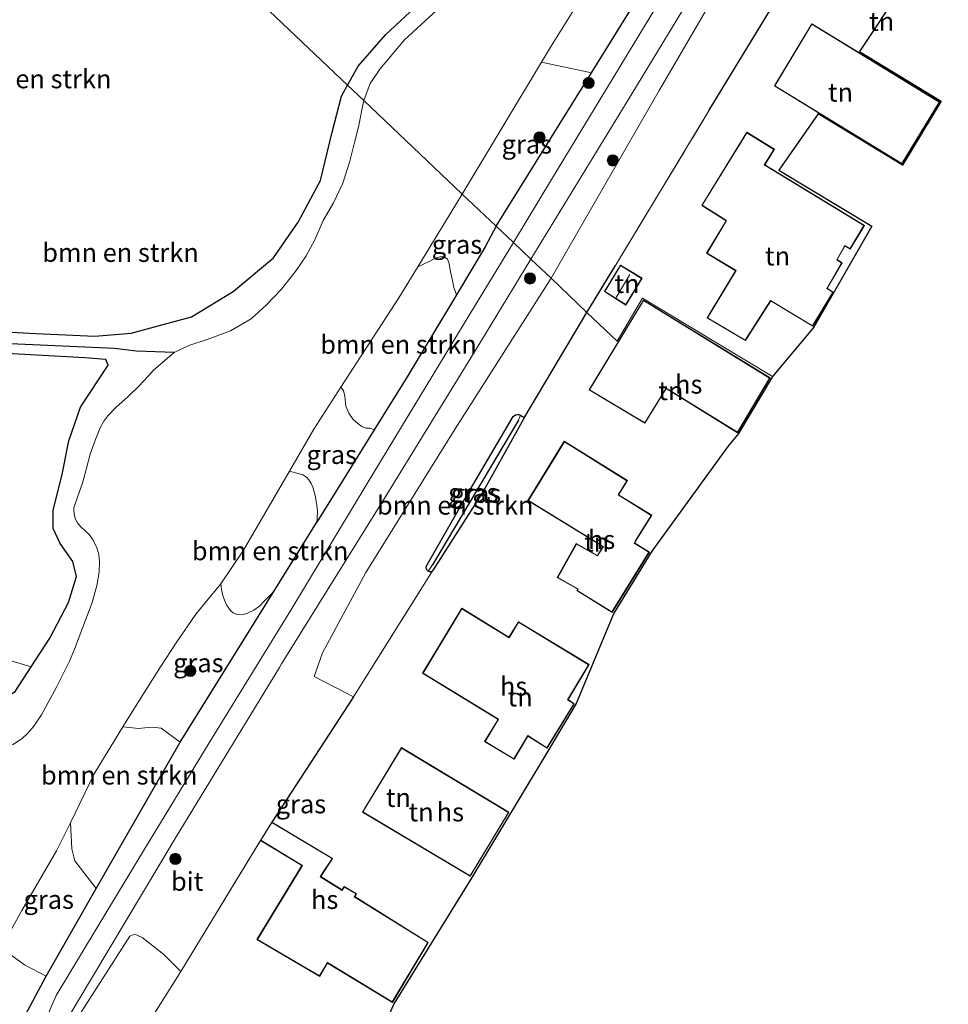
# Model space of a CAD drawing. Units: metres. Extents: x 140000 to 150003, y 406248 to 412500.
# Drawn here: x 145641 to 145765, y 412167 to 412299 of the extents above; entities that cross this region are included whole.
import ezdxf
from ezdxf.enums import TextEntityAlignment as Align

# ---------------------------------------------------------------- set-up
doc = ezdxf.new("R2010")
doc.units = ezdxf.units.M
doc.linetypes.add('IE-TERREINAFSCHEIDING', pattern=[10, 8, -2])
doc.layers.get('0').update_dxf_attribs({"lineweight": 25})
for name, color, linetype, lineweight in [('B-ME-GR-BOMENSTRUIKEN-GV-B6', 93, 'Continuous', 18), ('B-ME-GR-BOOM-S-B1', 93, 'Continuous', 18), ('B-ME-IE-GRASLAND-GV-B6', 93, 'Continuous', 18), ('B-ME-IE-GRONDWERKLIJN-GROND_INGERICHT-GV-B6', 253, 'Continuous', 18), ('B-ME-IE-HULPGEOMETRIE-L-B1', 53, 'Continuous', 18), ('B-ME-IE-TERREINAFSCHEIDING-RASTERHEKWERK-L-B1', 8, 'IE-TERREINAFSCHEIDING', 18), ('B-ME-KG-KADASTRAAL-DAKRAND-L-B1', 13, 'Continuous', 18), ('B-ME-KG-KADASTRAAL-NOKLIJN-L-B1', 13, 'Continuous', 18), ('B-ME-OG-BEBOUWING-GV-B6', 173, 'Continuous', 18), ('B-ME-OG-WATER-GV-B6', 153, 'Continuous', 18), ('B-ME-VH-VERH_SOORT-BITUMEN-GV-B6', 8, 'IE-TERREINAFSCHEIDING-NATUURLIJK-HOUTWAL', 18)]:
    doc.layers.add(name, color=color, linetype=linetype, lineweight=lineweight)
for name, color, linetype in [('B-ME-GW-INSTEEKWATERGANG-L-B1', 10, 'Continuous'), ('B-ME-GW-WATERGANG-GREPPEL-L-B1', 10, 'Continuous'), ('B-ME-IE-TERREINAFSCHEIDING-HAAG-L-B1', 10, 'Continuous'), ('B-ME-IE-TERREINAFSCHEIDING-HAAGRASTER-L-B1', 10, 'Continuous'), ('B-ME-KG-KADASTRAAL-OPNAMEDTMGRENS-L-B1', 10, 'Continuous')]:
    doc.layers.add(name, color=color, linetype=linetype)
doc.styles.add('NLCS-ISO', font='NLCS-ISO.TTF')
doc.linetypes.add('IE-TERREINAFSCHEIDING-NATUURLIJK-HOUTWAL', pattern='A,7,-1.5,[67,NLCS.SHX,S=0.75,R=45,X=0,Y=0],-1.5,7,-1.5,[70,NLCS.SHX,S=0.75,R=0,X=0,Y=0],-1.5', length=20)

# ---------------------------------------------------------------- blocks, each defined once
blk = doc.blocks.new('boom')
h = blk.add_hatch(color=256)
edge = h.paths.add_edge_path()
edge.add_arc((0, 0), 0.75, 0, 360)
blk.add_circle((0, 0), 0.75)

msp = doc.modelspace()

# ---------------------------------------------------------------- linework, layer by layer
at = {"layer": 'B-ME-GR-BOMENSTRUIKEN-GV-B6'}
for points in [[(145636.54, 412335.883, 1.401), (145642.293, 412330.422, 2.19), (145642.964, 412328.588, 2.19), (145644.716, 412324.528, 2.52), (145646.047, 412319.048, 2.467), (145645.127, 412313.12, 2.28), (145650.179, 412304.693, 2.233), (145657.061, 412302.027, 2.207), (145660.51, 412304.886, 2), (145663.568, 412310.223, 2.518), (145684.61, 412290.244, 2.272), (145683.8, 412288.762, 2.273), (145682.552, 412283.918, 2.29), (145680.972, 412277.432, 2.287), (145677.959, 412271.871, 2.303), (145674.64, 412267.058, 2.313), (145669.226, 412262.534, 2.383), (145663.647, 412259.15, 2.387), (145655.558, 412256.97, 2.4), (145650.661, 412256.544, 2.527), (145642.721, 412256.932, 2.55), (145638.59, 412257.152, 2.48)], [(145684.61, 412290.244, 2.272), (145663.568, 412310.223, 2.518), (145664.474, 412311.804, 2.671), (145665.424, 412313.235, 3.313), (145669.131, 412311.917, 2.972), (145672.038, 412311.099, 2.856), (145676.238, 412310.657, 2.764), (145680.382, 412310.839, 2.66), (145685.146, 412311.565, 2.644), (145689.543, 412312.816, 2.532), (145694.17, 412315.224, 2.508), (145698.001, 412318.198, 2.5), (145710.479, 412332.869, 2.472), (145712.143, 412331.564, 2.4), (145714.249, 412329.628, 2.38), (145715.351, 412328.271, 2.093), (145713.557, 412325.628, 2.105), (145706.454, 412315.167, 2.153), (145699.407, 412306.073, 2.153), (145689.735, 412297.023, 2.153), (145686.011, 412292.807, 2.27), (145684.61, 412290.244, 2.272)], [(145686.79, 412288.175, 1.357), (145684.61, 412290.244, 2.272), (145686.011, 412292.807, 2.27), (145689.735, 412297.023, 2.153), (145699.407, 412306.073, 2.153), (145706.454, 412315.167, 2.153), (145713.557, 412325.628, 2.105), (145715.351, 412328.271, 2.093), (145716.723, 412325.796, 1.357), (145701.523, 412304.878, 1.357), (145692.236, 412296.344, 1.357), (145688.925, 412292.4, 1.357), (145687.612, 412290.467, 1.357), (145686.79, 412288.175, 1.357)], [(145748.454, 412312.103, 3.3), (145733.165, 412286.872, 3.324), (145720.569, 412266.022, 3.368), (145716.726, 412259.753, 3.271), (145711.917, 412264.318, 3.132), (145726.43, 412289.529, 3.136), (145744.129, 412319.8, 3.188), (145748.486, 412326.908, 3.212), (145750.221, 412327.834, 3.216), (145751.109, 412328.05, 3.212), (145752.13, 412328.113, 3.22), (145753.16, 412327.868, 3.228), (145754.103, 412327.254, 3.232), (145754.786, 412326.547, 3.236), (145755.094, 412325.746, 3.236), (145755.18, 412324.637, 3.24), (145755.044, 412323.688, 3.292), (145748.454, 412312.103, 3.3)], [(145736.025, 412322.094, 2.898), (145731.303, 412314.464, 2.894), (145717.332, 412291.916, 2.723), (145710.653, 412293.325, 1.357), (145711.86, 412295.332, 1.357), (145728.615, 412322.229, 1.357), (145730.357, 412322.386, 1.841), (145731.508, 412322.554, 2.013), (145732.668, 412322.53, 2.137), (145733.463, 412322.542, 2.273), (145734.101, 412322.471, 2.461), (145736.025, 412322.094, 2.898)], [(145638.59, 412257.152, 2.48), (145642.721, 412256.932, 2.55), (145650.661, 412256.544, 2.527), (145655.558, 412256.97, 2.4), (145663.647, 412259.15, 2.387), (145669.226, 412262.534, 2.383), (145674.64, 412267.058, 2.313), (145677.959, 412271.871, 2.303), (145680.972, 412277.432, 2.287), (145682.552, 412283.918, 2.29), (145683.8, 412288.762, 2.273), (145684.61, 412290.244, 2.272), (145686.79, 412288.175, 1.357), (145686.59, 412287.392, 1.357), (145686.111, 412284.843, 1.357), (145685.561, 412282.732, 1.357), (145684.902, 412280.048, 1.357), (145683.977, 412277.105, 1.357), (145682.712, 412274.472, 1.357), (145681.333, 412272.096, 1.357), (145680.221, 412269.487, 1.357), (145679.022, 412267.325, 1.357), (145677.707, 412265.351, 1.357), (145675.749, 412262.88, 1.357), (145673.707, 412260.744, 1.357), (145671.646, 412258.88, 1.357), (145668.869, 412257.278, 1.357), (145665.755, 412256.119, 1.357), (145663.267, 412255.294, 1.357), (145661.324, 412254.364, 1.357), (145656.242, 412254.564, 1.87), (145653.289, 412254.886, 2.007), (145637.299, 412255.637, 2.13)], [(145688.177, 412243.971, 2.736), (145687.639, 412244.213, 2.737), (145687.033, 412244.213, 2.653), (145686.516, 412244.429, 2.577), (145685.959, 412244.841, 2.473), (145685.361, 412245.38, 2.341), (145684.75, 412246.227, 2.197), (145684.359, 412247.155, 1.985), (145684.213, 412248.495, 1.765), (145684.072, 412249.286, 1.565), (145683.713, 412249.732, 1.357), (145691.477, 412261.704, 1.357), (145694.019, 412265.853, 1.357), (145695.559, 412266.591, 1.516), (145696.298, 412266.989, 1.548), (145696.983, 412267.204, 1.592), (145697.58, 412267.191, 1.708), (145698.02, 412266.892, 1.828), (145698.252, 412266.306, 1.992), (145698.424, 412265.192, 2.096), (145698.666, 412264.012, 2.24), (145698.853, 412263.072, 2.468), (145699.206, 412262.094, 2.648), (145692.614, 412251.103, 2.713), (145688.177, 412243.971, 2.736)], [(145685.395, 412208.15, 3.178), (145680.098, 412210.859, 3.194), (145681.222, 412214.076, 3.198), (145687.068, 412224.821, 3.198), (145699.026, 412244.115, 3.198), (145711.917, 412264.318, 3.132), (145716.726, 412259.753, 3.271), (145708.264, 412245.526, 3.218), (145708.168, 412245.715, 3.218), (145708.017, 412245.835, 3.218), (145707.839, 412245.936, 3.218), (145707.617, 412246.031, 3.218), (145707.407, 412246.064, 3.218), (145707.163, 412246.002, 3.218), (145706.839, 412245.777, 3.214), (145700.513, 412235.023, 3.25), (145695.14, 412225.66, 3.17), (145695.144, 412225.471, 3.17), (145695.22, 412225.206, 3.17), (145695.422, 412225.034, 3.17), (145695.65, 412224.945, 3.17), (145695.869, 412224.936, 3.17), (145696.104, 412225.179, 3.17), (145685.395, 412208.15, 3.178)], [(145637.205, 412254.321, 2.543), (145642.817, 412253.994, 2.627), (145649.329, 412253.64, 2.71), (145652.145, 412253.415, 2.647), (145652.468, 412252.653, 2.627), (145648.759, 412247.015, 2.667), (145647.18, 412242.515, 2.71), (145646.264, 412238.004, 2.513), (145645.081, 412233.198, 2.28), (145645.049, 412230.765, 1.977), (145646.01, 412228.739, 1.997), (145647.689, 412226.335, 2.153)], [(145676.781, 412238.442, 1.357), (145678.118, 412238.062, 1.621), (145678.574, 412237.925, 1.665), (145679.078, 412237.615, 1.777), (145679.419, 412237.282, 1.909), (145679.703, 412236.799, 2.073), (145679.963, 412236.159, 2.245), (145680.233, 412235.194, 2.357), (145680.414, 412234.156, 2.461), (145680.539, 412233.1, 2.589), (145680.519, 412232.107, 2.761), (145680.468, 412231.577, 2.777), (145674.679, 412222.272, 2.807), (145673.52, 412221.125, 2.805), (145672.764, 412220.318, 2.753), (145671.992, 412219.761, 2.773), (145671.062, 412219.33, 2.757), (145670.371, 412219.16, 2.665), (145669.725, 412219.213, 2.525), (145669.249, 412219.417, 2.389), (145668.913, 412219.705, 2.229), (145668.659, 412220.031, 2.057), (145668.357, 412220.518, 1.917), (145668.067, 412221.109, 1.813), (145667.855, 412221.771, 1.701), (145667.683, 412222.536, 1.589), (145667.571, 412223.324, 1.357), (145670.642, 412227.85, 1.357), (145676.781, 412238.442, 1.357)], [(145647.689, 412226.335, 2.153), (145648.212, 412224.302, 2.283), (145647.144, 412220.812, 2.4), (145644.606, 412216.021, 2.337), (145642.123, 412212.175, 2.337), (145638.089, 412213.38, 2.367)], [(145654.44, 412204.136, 1.357), (145656.583, 412203.882, 1.841), (145657.372, 412203.994, 1.961), (145658.354, 412204.065, 2.149), (145659.576, 412203.935, 2.477), (145662.12, 412202.082, 2.873), (145650.855, 412182.423, 2.813), (145647.97, 412186.131, 2.053), (145647.593, 412187.737, 2.049), (145647.413, 412191.223, 1.357), (145650.551, 412197.833, 1.357), (145654.44, 412204.136, 1.357)], [(145654.421, 412154.724, 3.132), (145648.315, 412152.196, 3.168), (145647.632, 412152.823, 3.176), (145647.115, 412154.458, 3.188), (145646.625, 412157.573, 3.192), (145646.667, 412159.987, 3.2), (145647.043, 412161.918, 3.204), (145647.663, 412163.779, 3.204), (145648.505, 412165.34, 3.204), (145655.341, 412176.036, 3.248), (145656.045, 412176.287, 3.284), (145657.004, 412175.852, 3.32), (145658.463, 412174.741, 3.332), (145659.912, 412173.577, 3.328), (145662.2, 412171.308, 3.169), (145653.598, 412157.659, 3.173), (145654.421, 412154.724, 3.132)], [(145638.092, 412174.466, 1.357), (145641.223, 412172.188, 2.373), (145644.12, 412170.669, 2.777), (145631.887, 412147.869, 2.843), (145621.344, 412129.012, 2.937), (145614.628, 412129.152, 1.797), (145612.141, 412129.477, 1.3), (145615.026, 412134.739, 1.357), (145617.313, 412138.5, 1.357), (145619.383, 412142.002, 1.357), (145622.259, 412146.477, 1.357), (145624.688, 412150.145, 1.357), (145626.829, 412154.393, 1.357), (145628.676, 412158.905, 1.357), (145631.059, 412163.341, 1.357), (145633.022, 412166.825, 1.357), (145634.913, 412169.74, 1.357), (145638.092, 412174.466, 1.357)]]:
    msp.add_polyline3d(points, dxfattribs=at)
at = {"layer": 'B-ME-GW-INSTEEKWATERGANG-L-B1'}
for points in [[(145762.816, 412381.126, 1.843), (145761.287, 412381.907, 1.843), (145759.431, 412382.856, 1.843), (145755.817, 412383.624, 1.943), (145754.072, 412383.241, 1.943), (145751.962, 412381.775, 1.883), (145742.976, 412368.011, 1.92), (145728.727, 412346.757, 1.877), (145715.351, 412328.271, 2.093), (145713.557, 412325.628, 2.105), (145706.454, 412315.167, 2.153), (145699.407, 412306.073, 2.153), (145689.735, 412297.023, 2.153)], [(145704.56, 412271.303, 2.566), (145717.332, 412291.916, 2.723), (145731.303, 412314.464, 2.894), (145736.025, 412322.094, 2.898), (145746.304, 412338.702, 2.906), (145746.918, 412339.695, 2.906), (145757.934, 412358.846, 2.93), (145762.062, 412366.39, 2.658), (145763.839, 412369.687, 2.458), (145764.652, 412372.066, 2.302), (145765.08, 412373.528, 2.266), (145765.264, 412375.784, 2.166), (145765.213, 412378.066, 2.134), (145764.761, 412379.468, 2.098), (145763.883, 412380.416, 1.843), (145762.816, 412381.126, 1.843)], [(145684.61, 412290.244, 2.272), (145686.011, 412292.807, 2.27), (145689.735, 412297.023, 2.153)], [(145635.746, 412259.297, 2.383), (145636.683, 412257.629, 2.423), (145638.59, 412257.152, 2.48), (145642.721, 412256.932, 2.55), (145650.661, 412256.544, 2.527), (145655.558, 412256.97, 2.4), (145663.647, 412259.15, 2.387), (145669.226, 412262.534, 2.383), (145674.64, 412267.058, 2.313), (145677.959, 412271.871, 2.303), (145680.972, 412277.432, 2.287), (145682.552, 412283.918, 2.29), (145683.8, 412288.762, 2.273), (145684.61, 412290.244, 2.272)], [(145704.56, 412271.303, 2.566), (145703.086, 412268.562, 2.61), (145699.206, 412262.094, 2.648), (145692.614, 412251.103, 2.713), (145688.177, 412243.971, 2.736), (145680.468, 412231.577, 2.777)], [(145642.123, 412212.175, 2.337), (145644.606, 412216.021, 2.337), (145647.144, 412220.812, 2.4), (145648.212, 412224.302, 2.283), (145647.689, 412226.335, 2.153), (145646.01, 412228.739, 1.997), (145645.049, 412230.765, 1.977), (145645.081, 412233.198, 2.28), (145646.264, 412238.004, 2.513), (145647.18, 412242.515, 2.71), (145648.759, 412247.015, 2.667), (145652.468, 412252.653, 2.627), (145652.145, 412253.415, 2.647), (145649.329, 412253.64, 2.71), (145642.817, 412253.994, 2.627), (145637.205, 412254.321, 2.543), (145635.883, 412254.314, 2.45), (145633.184, 412254.301, 2.43), (145631.674, 412253.326, 2.44)], [(145695.869, 412224.936, 3.17), (145695.65, 412224.945, 3.17), (145695.422, 412225.034, 3.17), (145695.22, 412225.206, 3.17), (145695.144, 412225.471, 3.17), (145695.14, 412225.66, 3.17), (145700.513, 412235.023, 3.25), (145706.839, 412245.777, 3.214), (145707.163, 412246.002, 3.218), (145707.407, 412246.064, 3.218), (145707.617, 412246.031, 3.218), (145707.839, 412245.936, 3.218), (145708.017, 412245.835, 3.218), (145708.168, 412245.715, 3.218), (145708.264, 412245.526, 3.218), (145708.25, 412245.496, 3.218), (145702.791, 412235.728, 3.078), (145696.104, 412225.179, 3.17), (145695.869, 412224.936, 3.17)], [(145533.271, 411980.432, 3.153), (145537.285, 411987.265, 3.151), (145540.345, 411992.474, 3.15), (145545.683, 412001.561, 3.04), (145559.896, 412026.949, 2.953), (145574.166, 412050.989, 2.92), (145583.751, 412067.428, 2.933), (145596.344, 412087.579, 3), (145609.109, 412108.268, 3.08), (145620.279, 412127.107, 2.96), (145621.344, 412129.012, 2.937), (145631.887, 412147.869, 2.843), (145644.12, 412170.669, 2.777), (145650.855, 412182.423, 2.813), (145662.12, 412202.082, 2.873), (145674.679, 412222.272, 2.807), (145680.468, 412231.577, 2.777)], [(145631.822, 412206.637, 2.103), (145635.423, 412207.283, 2.37), (145638.055, 412207.673, 2.397), (145639.973, 412208.845, 2.37), (145642.123, 412212.175, 2.337)]]:
    msp.add_polyline3d(points, dxfattribs=at)
at = {"layer": 'B-ME-GW-WATERGANG-GREPPEL-L-B1'}
for p, q in [((145661.324, 412254.364, 1.357), (145656.242, 412254.564, 1.87)), ((145707.552, 412245.291, 2.806), (145696.015, 412225.867, 2.806))]:
    msp.add_line(p, q, dxfattribs=at)
msp.add_polyline3d([(145656.242, 412254.564, 1.87), (145653.289, 412254.886, 2.007), (145637.299, 412255.637, 2.13), (145632.378, 412256.057, 1.84)], dxfattribs=at)
at = {"layer": 'B-ME-IE-GRASLAND-GV-B6'}
for points in [[(145744.129, 412319.8, 3.188), (145726.43, 412289.529, 3.136), (145711.917, 412264.318, 3.132), (145709.224, 412266.876, 3.063), (145722.006, 412287.846, 3.05), (145743.993, 412324.009, 3.186)], [(145706.867, 412269.114, 3.06), (145704.56, 412271.303, 2.566), (145717.332, 412291.916, 2.723), (145731.303, 412314.464, 2.894)], [(145729.561, 412306.615, 3.294), (145711.982, 412277.565, 3.326), (145706.867, 412269.114, 3.06)], [(145704.56, 412271.303, 2.566), (145700.008, 412275.625, 1.357), (145710.653, 412293.325, 1.357), (145717.332, 412291.916, 2.723), (145704.56, 412271.303, 2.566)], [(145694.019, 412265.853, 1.357), (145700.008, 412275.625, 1.357), (145704.56, 412271.303, 2.566), (145703.086, 412268.562, 2.61), (145699.206, 412262.094, 2.648), (145698.853, 412263.072, 2.468), (145698.666, 412264.012, 2.24), (145698.424, 412265.192, 2.096), (145698.252, 412266.306, 1.992), (145698.02, 412266.892, 1.828), (145697.58, 412267.191, 1.708), (145696.983, 412267.204, 1.592), (145696.298, 412266.989, 1.548), (145695.559, 412266.591, 1.516), (145694.019, 412265.853, 1.357)], [(145631.887, 412147.869, 2.843), (145644.12, 412170.669, 2.777), (145650.855, 412182.423, 2.813), (145662.12, 412202.082, 2.873), (145674.679, 412222.272, 2.807), (145680.468, 412231.577, 2.777), (145688.177, 412243.971, 2.736), (145692.614, 412251.103, 2.713), (145699.206, 412262.094, 2.648), (145703.086, 412268.562, 2.61), (145704.56, 412271.303, 2.566), (145706.867, 412269.114, 3.06), (145700.539, 412258.685, 3.073), (145687.239, 412236.787, 3.083), (145676.992, 412219.798, 3.097), (145666.011, 412201.962, 3.09), (145657.452, 412187.936, 3.08), (145650.827, 412176.955, 3.027), (145645.466, 412168.075, 3), (145643.962, 412164.565, 3.027)], [(145645.971, 412163.239, 3.053), (145661.589, 412189.348, 3.067), (145667.177, 412198.524, 3.09), (145675.443, 412212.097, 3.077), (145675.741, 412212.577, 3.127), (145689.509, 412234.738, 3.037), (145702.366, 412255.626, 3.07), (145709.224, 412266.876, 3.063), (145711.917, 412264.318, 3.132), (145699.026, 412244.115, 3.198), (145687.068, 412224.821, 3.198), (145681.222, 412214.076, 3.198), (145680.098, 412210.859, 3.194), (145685.395, 412208.15, 3.178), (145674.433, 412191.333, 3.186), (145672.903, 412188.879, 3.186)], [(145637.299, 412255.637, 2.13), (145653.289, 412254.886, 2.007), (145656.242, 412254.564, 1.87), (145661.324, 412254.364, 1.357), (145658.559, 412251.991, 1.357), (145657.868, 412251.226, 1.357), (145656.585, 412249.862, 1.357), (145655.121, 412248.438, 1.357), (145653.5, 412246.984, 1.357), (145652.415, 412245.854, 1.357), (145651.852, 412245.161, 1.357), (145651.39, 412244.244, 1.357), (145650.746, 412242.701, 1.357), (145650.047, 412240.728, 1.357), (145649.523, 412238.832, 1.357), (145648.995, 412236.826, 1.357), (145648.363, 412235.078, 1.357), (145647.856, 412233.538, 1.357), (145647.858, 412233.218, 1.357), (145647.887, 412232.763, 1.357), (145648.039, 412232.076, 1.357), (145648.332, 412231.514, 1.357), (145648.759, 412231.019, 1.357), (145649.3, 412230.485, 1.357), (145649.887, 412229.957, 1.357), (145650.435, 412229.16, 1.357), (145650.925, 412228.163, 1.357), (145651.19, 412227.231, 1.357), (145651.305, 412226.329, 1.357), (145651.263, 412224.87, 1.357), (145650.937, 412223.105, 1.357), (145650.298, 412220.807, 1.357), (145647.933, 412214.548, 1.357), (145647.256, 412212.937, 1.357), (145646.463, 412211.348, 1.357), (145645.509, 412209.466, 1.357), (145644.392, 412207.406, 1.357), (145643.517, 412205.727, 1.357), (145642.49, 412204.232, 1.357), (145641.604, 412203.21, 1.357), (145640.889, 412202.557, 1.357), (145639.629, 412201.699, 1.357)], [(145639.973, 412208.845, 2.37), (145642.123, 412212.175, 2.337), (145644.606, 412216.021, 2.337), (145647.144, 412220.812, 2.4), (145648.212, 412224.302, 2.283), (145647.689, 412226.335, 2.153), (145646.01, 412228.739, 1.997), (145645.049, 412230.765, 1.977), (145645.081, 412233.198, 2.28), (145646.264, 412238.004, 2.513), (145647.18, 412242.515, 2.71), (145648.759, 412247.015, 2.667), (145652.468, 412252.653, 2.627), (145652.145, 412253.415, 2.647), (145649.329, 412253.64, 2.71), (145642.817, 412253.994, 2.627), (145637.205, 412254.321, 2.543)], [(145676.781, 412238.442, 1.357), (145680.055, 412244.091, 1.357), (145683.713, 412249.732, 1.357), (145684.072, 412249.286, 1.565), (145684.213, 412248.495, 1.765), (145684.359, 412247.155, 1.985), (145684.75, 412246.227, 2.197), (145685.361, 412245.38, 2.341), (145685.959, 412244.841, 2.473), (145686.516, 412244.429, 2.577), (145687.033, 412244.213, 2.653), (145687.639, 412244.213, 2.737), (145688.177, 412243.971, 2.736), (145680.468, 412231.577, 2.777), (145680.519, 412232.107, 2.761), (145680.539, 412233.1, 2.589), (145680.414, 412234.156, 2.461), (145680.233, 412235.194, 2.357), (145679.963, 412236.159, 2.245), (145679.703, 412236.799, 2.073), (145679.419, 412237.282, 1.909), (145679.078, 412237.615, 1.777), (145678.574, 412237.925, 1.665), (145678.118, 412238.062, 1.621), (145676.781, 412238.442, 1.357)], [(145707.839, 412245.936, 3.218), (145707.552, 412245.291, 2.806), (145696.015, 412225.867, 2.806), (145695.422, 412225.034, 3.17), (145695.22, 412225.206, 3.17), (145695.144, 412225.471, 3.17), (145695.14, 412225.66, 3.17), (145700.513, 412235.023, 3.25), (145706.839, 412245.777, 3.214), (145707.163, 412246.002, 3.218), (145707.407, 412246.064, 3.218), (145707.617, 412246.031, 3.218), (145707.839, 412245.936, 3.218)], [(145696.104, 412225.179, 3.17), (145695.869, 412224.936, 3.17), (145695.65, 412224.945, 3.17), (145695.422, 412225.034, 3.17), (145696.015, 412225.867, 2.806), (145707.552, 412245.291, 2.806), (145707.839, 412245.936, 3.218), (145708.017, 412245.835, 3.218), (145708.168, 412245.715, 3.218), (145708.264, 412245.526, 3.218), (145708.25, 412245.496, 3.218), (145702.791, 412235.728, 3.078), (145696.104, 412225.179, 3.17)], [(145667.571, 412223.324, 1.357), (145667.683, 412222.536, 1.589), (145667.855, 412221.771, 1.701), (145668.067, 412221.109, 1.813), (145668.357, 412220.518, 1.917), (145668.659, 412220.031, 2.057), (145668.913, 412219.705, 2.229), (145669.249, 412219.417, 2.389), (145669.725, 412219.213, 2.525), (145670.371, 412219.16, 2.665), (145671.062, 412219.33, 2.757), (145671.992, 412219.761, 2.773), (145672.764, 412220.318, 2.753), (145673.52, 412221.125, 2.805), (145674.679, 412222.272, 2.807), (145662.12, 412202.082, 2.873), (145659.576, 412203.935, 2.477), (145658.354, 412204.065, 2.149), (145657.372, 412203.994, 1.961), (145656.583, 412203.882, 1.841), (145654.44, 412204.136, 1.357), (145656.553, 412207.56, 1.357), (145659.465, 412212.17, 1.357), (145661.6, 412215.404, 1.357), (145664.217, 412219.231, 1.357), (145667.571, 412223.324, 1.357)], [(145621.74, 412208.395, 2.533), (145624.829, 412209.123, 2.313), (145629.794, 412210.334, 2.243), (145634.3, 412212.549, 2.36), (145638.089, 412213.38, 2.367), (145642.123, 412212.175, 2.337), (145639.973, 412208.845, 2.37), (145638.055, 412207.673, 2.397), (145635.423, 412207.283, 2.37), (145631.822, 412206.637, 2.103), (145629.741, 412206.839, 2.14), (145627.463, 412207.696, 2.207), (145624.665, 412208.378, 2.303), (145621.74, 412208.395, 2.533)], [(145647.413, 412191.223, 1.357), (145647.593, 412187.737, 2.049), (145647.97, 412186.131, 2.053), (145650.855, 412182.423, 2.813), (145644.12, 412170.669, 2.777), (145641.223, 412172.188, 2.373), (145638.092, 412174.466, 1.357), (145640.875, 412179.468, 1.357), (145645.532, 412187.468, 1.357), (145647.413, 412191.223, 1.357)], [(145672.903, 412188.879, 3.186), (145662.2, 412171.308, 3.169), (145659.912, 412173.577, 3.328), (145658.463, 412174.741, 3.332), (145657.004, 412175.852, 3.32), (145656.045, 412176.287, 3.284), (145655.341, 412176.036, 3.248), (145648.505, 412165.34, 3.204)]]:
    msp.add_polyline3d(points, dxfattribs=at)
at = {"layer": 'B-ME-IE-GRONDWERKLIJN-GROND_INGERICHT-GV-B6'}
for points in [[(145758.952, 412303.197, 3.148), (145753.331, 412294.747, 3.16), (145764.307, 412288.1, 3.16), (145759.099, 412279.522, 3.16), (145747.774, 412286.396, 3.16), (145742.504, 412278.838, 3.359), (145755.001, 412271.338, 3.344), (145747.205, 412257.753, 3.344), (145741.67, 412251.149, 2.991), (145724.185, 412261.663, 3.071), (145720.786, 412255.898, 3.071), (145716.726, 412259.753, 3.271), (145720.569, 412266.022, 3.368), (145733.165, 412286.872, 3.324), (145748.454, 412312.103, 3.3)], [(145741.917, 412290.151, 3.16), (145759.044, 412279.657, 3.16), (145764.111, 412287.99, 3.16), (145746.917, 412298.489, 3.16), (145741.917, 412290.151, 3.16)], [(145732.802, 412267.692, 3.06), (145736.703, 412265.34, 3.06), (145732.875, 412259.012, 3.06), (145738.013, 412255.967, 3.06), (145740.628, 412260.045, 2.992), (145740.717, 412260.183, 3.344), (145741.423, 412261.284, 3.344), (145747.061, 412257.892, 3.344), (145749.811, 412262.455, 3.34), (145749.005, 412262.982, 3.34), (145751, 412266.406, 3.34), (145750.344, 412266.831, 3.34), (145751.367, 412268.652, 3.34), (145752.1, 412268.253, 3.34), (145754.003, 412271.41, 3.34), (145740.622, 412279.563, 3.36), (145741.924, 412281.642, 3.36), (145738.205, 412283.916, 3.36), (145732.147, 412274.11, 3.22), (145735.425, 412272.048, 3.06), (145732.802, 412267.692, 3.06)], [(145724.144, 412264.324, 3.224), (145721.23, 412266.103, 3.224), (145719.09, 412262.532, 3.224), (145721.979, 412260.724, 3.224), (145724.144, 412264.324, 3.224)], [(145672.903, 412188.879, 3.186), (145678.462, 412185.505, 3.186), (145672.428, 412175.57, 3.186), (145680.857, 412170.62, 3.19), (145681.925, 412172.412, 3.19), (145690.62, 412167.129, 3.19), (145695.422, 412175.191, 3.186), (145685.571, 412181.333, 3.186), (145685.794, 412181.722, 3.186), (145684.123, 412182.682, 3.186), (145683.863, 412182.227, 3.186), (145680.987, 412184.024, 3.186), (145682.595, 412186.473, 3.186), (145674.433, 412191.333, 3.186), (145685.395, 412208.15, 3.178), (145696.104, 412225.179, 3.17), (145702.791, 412235.728, 3.078), (145708.25, 412245.496, 3.218), (145708.264, 412245.526, 3.218), (145716.726, 412259.753, 3.271), (145720.786, 412255.898, 3.071), (145724.185, 412261.663, 3.071), (145741.67, 412251.149, 2.991), (145737.112, 412243.509, 2.991), (145735.676, 412241.761, 2.992), (145725.451, 412227.683, 3.427), (145720.341, 412219.375, 3.243), (145715.306, 412207.242, 3.183), (145711.619, 412201.098, 3.183), (145701.267, 412183.899, 3.175), (145690.803, 412166.932, 3.19), (145679.743, 412140.987, 3.074)], [(145724.517, 412244.866, 3.015), (145727.383, 412249.522, 3.063), (145736.958, 412243.6, 2.991), (145741.332, 412250.957, 2.991), (145724.322, 412261.409, 3.071), (145717.017, 412249.355, 3.071), (145724.517, 412244.866, 3.015)], [(145715.375, 412222.409, 3.371), (145720.106, 412219.479, 3.243), (145725.12, 412227.577, 3.427), (145723.141, 412228.802, 3.427), (145725.445, 412232.51, 3.427), (145720.992, 412235.281, 3.427), (145722.171, 412237.175, 3.427), (145713.689, 412242.456, 3.427), (145708.808, 412234.493, 3.427), (145718.88, 412228.32, 3.603), (145718.144, 412227.135, 3.603), (145715.308, 412228.726, 3.603), (145712.747, 412224.156, 3.371), (145715.501, 412222.613, 3.371), (145715.375, 412222.409, 3.371)], [(145711.385, 412201.244, 3.183), (145715.045, 412207.213, 3.183), (145714.215, 412207.771, 3.183), (145717.032, 412212.47, 3.183), (145707.534, 412218.232, 3.183), (145706.265, 412216.149, 3.183), (145699.938, 412220.029, 3.183), (145694.658, 412211.317, 3.183), (145704.801, 412205.117, 3.183), (145702.986, 412202.141, 3.183), (145706.951, 412199.77, 3.183), (145708.813, 412202.881, 3.183), (145711.385, 412201.244, 3.183)], [(145686.595, 412192.693, 3.175), (145701.071, 412184.066, 3.175), (145706.271, 412192.666, 3.175), (145691.831, 412201.337, 3.175), (145686.595, 412192.693, 3.175)], [(145653.598, 412157.659, 3.173), (145662.2, 412171.308, 3.169), (145672.903, 412188.879, 3.186)]]:
    msp.add_polyline3d(points, dxfattribs=at)
at = {"layer": 'B-ME-IE-HULPGEOMETRIE-L-B1'}
for p, q in [((145707.839, 412245.936, 3.218), (145707.552, 412245.291, 2.806)), ((145696.015, 412225.867, 2.806), (145695.422, 412225.034, 3.17))]:
    msp.add_line(p, q, dxfattribs=at)
msp.add_polyline3d([(145741.67, 412251.149, 2.991), (145724.185, 412261.663, 3.071), (145720.786, 412255.898, 3.071), (145716.726, 412259.753, 3.271), (145711.917, 412264.318, 3.132), (145709.224, 412266.876, 3.063), (145706.867, 412269.114, 3.06), (145704.56, 412271.303, 2.566), (145700.008, 412275.625, 1.357), (145686.79, 412288.175, 1.357), (145684.61, 412290.244, 2.272), (145663.568, 412310.223, 2.518), (145652.553, 412320.68, 2.814), (145642.293, 412330.422, 2.19), (145636.54, 412335.883, 1.401)], dxfattribs=at)
at = {"layer": 'B-ME-IE-TERREINAFSCHEIDING-HAAG-L-B1'}
for p, q in [((145716.726, 412259.753, 3.271), (145720.569, 412266.022, 3.368)), ((145708.264, 412245.526, 3.218), (145716.726, 412259.753, 3.271)), ((145685.395, 412208.15, 3.178), (145674.433, 412191.333, 3.186))]:
    msp.add_line(p, q, dxfattribs=at)
at = {"layer": 'B-ME-IE-TERREINAFSCHEIDING-HAAGRASTER-L-B1'}
msp.add_line((145733.165, 412286.872, 3.324), (145748.454, 412312.103, 3.3), dxfattribs=at)
at = {"layer": 'B-ME-IE-TERREINAFSCHEIDING-RASTERHEKWERK-L-B1'}
for p, q in [((145720.569, 412266.022, 3.368), (145733.165, 412286.872, 3.324)), ((145696.104, 412225.179, 3.17), (145685.395, 412208.15, 3.178))]:
    msp.add_line(p, q, dxfattribs=at)
msp.add_polyline3d([(145656.414, 412146.775, 3.06), (145654.421, 412154.724, 3.132), (145653.598, 412157.659, 3.173), (145662.2, 412171.308, 3.169), (145672.903, 412188.879, 3.186)], dxfattribs=at)
at = {"layer": 'B-ME-KG-KADASTRAAL-DAKRAND-L-B1'}
for points in [[(145759.028, 412279.726, 6.292), (145741.985, 412290.167, 6.276), (145746.934, 412298.42, 6.316), (145764.042, 412287.973, 6.316), (145759.028, 412279.726, 6.292)], [(145737.997, 412256.035, 6.56), (145732.944, 412259.029, 6.568), (145736.772, 412265.357, 6.584), (145732.871, 412267.709, 6.576), (145735.494, 412272.064, 6.564), (145732.216, 412274.126, 6.564), (145736.838, 412281.599, 6.532), (145737.012, 412281.882, 5.624), (145738.222, 412283.847, 5.624), (145741.855, 412281.626, 5.56), (145740.646, 412279.688, 5.56), (145740.551, 412279.547, 6.548), (145753.935, 412271.393, 6.548), (145752.082, 412268.32, 6.544), (145751.452, 412268.66, 6.544), (145751.348, 412268.72, 7.506), (145750.28, 412266.819, 7.52), (145750.336, 412266.773, 6.488), (145750.932, 412266.39, 6.476), (145748.938, 412262.967, 6.504), (145749.743, 412262.44, 6.54), (145747.044, 412257.96, 6.54), (145741.408, 412261.352, 6.552), (145737.997, 412256.035, 6.56)], [(145721.963, 412260.793, 5.224), (145719.158, 412262.548, 5.224), (145721.247, 412266.034, 5.224), (145724.076, 412264.307, 5.224), (145721.963, 412260.793, 5.224)], [(145736.941, 412243.67, 6.202), (145727.367, 412249.591, 6.194), (145724.5, 412244.935, 6.134), (145717.085, 412249.372, 6.134), (145724.338, 412261.341, 6.198), (145741.264, 412250.94, 6.254), (145736.941, 412243.67, 6.202)], [(145720.09, 412219.548, 7.474), (145715.444, 412222.425, 7.446), (145715.572, 412222.631, 7.446), (145715.515, 412222.663, 7.07), (145712.815, 412224.176, 7.066), (145715.327, 412228.658, 7.114), (145718.081, 412227.114, 7.114), (145718.16, 412227.067, 7.39), (145718.949, 412228.337, 7.458), (145718.648, 412228.521, 6.75), (145708.877, 412234.51, 6.874), (145713.705, 412242.387, 6.806), (145722.102, 412237.159, 6.822), (145720.923, 412235.265, 6.866), (145725.376, 412232.494, 6.894), (145723.222, 412229.027, 6.894), (145723.072, 412228.786, 7.318), (145725.051, 412227.561, 7.354), (145720.09, 412219.548, 7.474)], [(145706.934, 412199.839, 6.294), (145703.055, 412202.158, 6.294), (145704.87, 412205.133, 6.294), (145694.727, 412211.334, 6.27), (145699.954, 412219.96, 6.314), (145706.282, 412216.08, 6.318), (145707.551, 412218.164, 6.342), (145716.964, 412212.453, 6.258), (145714.147, 412207.757, 6.25), (145714.978, 412207.198, 6.282), (145711.369, 412201.313, 6.262), (145708.797, 412202.951, 6.254), (145706.934, 412199.839, 6.294)], [(145701.054, 412184.134, 6.306), (145686.664, 412192.71, 6.25), (145691.848, 412201.268, 6.266), (145706.203, 412192.648, 6.346), (145701.054, 412184.134, 6.306)], [(145690.603, 412167.198, 6.378), (145695.354, 412175.175, 6.358), (145685.503, 412181.316, 6.43), (145685.726, 412181.703, 6.43), (145684.141, 412182.614, 6.434), (145683.88, 412182.157, 6.422), (145680.916, 412184.01, 6.298), (145681.189, 412184.424, 5.258), (145682.524, 412186.456, 5.258), (145674.449, 412191.265, 5.258), (145672.972, 412188.895, 5.31), (145678.109, 412185.783, 5.31), (145678.533, 412185.524, 6.41), (145672.497, 412175.587, 6.386), (145680.84, 412170.688, 6.438), (145681.908, 412172.48, 6.406), (145690.603, 412167.198, 6.378)]]:
    msp.add_polyline3d(points, dxfattribs=at)
at = {"layer": 'B-ME-KG-KADASTRAAL-NOKLIJN-L-B1'}
msp.add_line((145722.482, 412264.849, 5.864), (145720.643, 412261.764, 5.804), dxfattribs=at)
at = {"layer": 'B-ME-KG-KADASTRAAL-OPNAMEDTMGRENS-L-B1'}
for points in [[(145758.952, 412303.197, 3.148), (145753.331, 412294.747, 3.16), (145764.307, 412288.1, 3.16), (145759.099, 412279.522, 3.16), (145747.774, 412286.396, 3.16), (145742.504, 412278.838, 3.359), (145755.001, 412271.338, 3.344), (145747.205, 412257.753, 3.344), (145741.67, 412251.149, 2.991)], [(145741.67, 412251.149, 2.991), (145737.112, 412243.509, 2.991), (145735.676, 412241.761, 2.992), (145725.451, 412227.683, 3.427), (145720.341, 412219.375, 3.243), (145715.306, 412207.242, 3.183), (145711.619, 412201.098, 3.183), (145701.267, 412183.899, 3.175), (145690.803, 412166.932, 3.19), (145679.743, 412140.987, 3.074), (145667.16, 412144.828, 3.022), (145660.338, 412137.06, 3.107), (145655.793, 412127.492, 3.107), (145652.698, 412120.657, 3.123), (145651.125, 412117.302, 3.157), (145641.011, 412097.925, 3.173), (145639.182, 412093.802, 3.327)]]:
    msp.add_polyline3d(points, dxfattribs=at)
at = {"layer": 'B-ME-OG-BEBOUWING-GV-B6'}
for points in [[(145741.332, 412250.957, 2.991), (145736.958, 412243.6, 2.991), (145727.383, 412249.522, 3.063), (145724.517, 412244.866, 3.015), (145717.017, 412249.355, 3.071), (145724.322, 412261.409, 3.071), (145741.332, 412250.957, 2.991)], [(145725.12, 412227.577, 3.427), (145720.106, 412219.479, 3.243), (145715.375, 412222.409, 3.371), (145715.501, 412222.613, 3.371), (145712.747, 412224.156, 3.371), (145715.308, 412228.726, 3.603), (145718.144, 412227.135, 3.603), (145718.88, 412228.32, 3.603), (145708.808, 412234.493, 3.427), (145713.689, 412242.456, 3.427), (145722.171, 412237.175, 3.427), (145720.992, 412235.281, 3.427), (145725.445, 412232.51, 3.427), (145723.141, 412228.802, 3.427), (145725.12, 412227.577, 3.427)], [(145699.938, 412220.029, 3.183), (145706.265, 412216.149, 3.183), (145707.534, 412218.232, 3.183), (145717.032, 412212.47, 3.183), (145714.215, 412207.771, 3.183), (145715.045, 412207.213, 3.183), (145711.385, 412201.244, 3.183), (145708.813, 412202.881, 3.183), (145706.951, 412199.77, 3.183), (145702.986, 412202.141, 3.183), (145704.801, 412205.117, 3.183), (145694.658, 412211.317, 3.183), (145699.938, 412220.029, 3.183)], [(145706.271, 412192.666, 3.175), (145701.071, 412184.066, 3.175), (145686.595, 412192.693, 3.175), (145691.831, 412201.337, 3.175), (145706.271, 412192.666, 3.175)], [(145672.903, 412188.879, 3.186), (145674.433, 412191.333, 3.186), (145682.595, 412186.473, 3.186), (145680.987, 412184.024, 3.186), (145683.863, 412182.227, 3.186), (145684.123, 412182.682, 3.186), (145685.794, 412181.722, 3.186), (145685.571, 412181.333, 3.186), (145695.422, 412175.191, 3.186), (145690.62, 412167.129, 3.19), (145681.925, 412172.412, 3.19), (145680.857, 412170.62, 3.19), (145672.428, 412175.57, 3.186), (145678.462, 412185.505, 3.186), (145672.903, 412188.879, 3.186)]]:
    msp.add_polyline3d(points, dxfattribs=at)
at = {"layer": 'B-ME-OG-WATER-GV-B6'}
for points in [[(145700.008, 412275.625, 1.357), (145686.79, 412288.175, 1.357), (145687.612, 412290.467, 1.357), (145688.925, 412292.4, 1.357), (145692.236, 412296.344, 1.357), (145701.523, 412304.878, 1.357), (145716.723, 412325.796, 1.357), (145732.377, 412349.194, 1.357), (145753.324, 412381.448, 1.357), (145753.458, 412381.414, 1.357), (145754.148, 412381.671, 1.357), (145755.226, 412381.689, 1.357), (145756.501, 412381.434, 1.357), (145759.891, 412380.293, 1.357), (145762.605, 412379.38, 1.357), (145763.316, 412378.998, 1.357), (145763.675, 412378.434, 1.357), (145763.655, 412378.148, 1.357), (145740.415, 412341.082, 1.357), (145731.708, 412327.194, 1.357), (145728.615, 412322.229, 1.357), (145711.86, 412295.332, 1.357), (145710.653, 412293.325, 1.357), (145700.008, 412275.625, 1.357)], [(145639.629, 412201.699, 1.357), (145640.889, 412202.557, 1.357), (145641.604, 412203.21, 1.357), (145642.49, 412204.232, 1.357), (145643.517, 412205.727, 1.357), (145644.392, 412207.406, 1.357), (145645.509, 412209.466, 1.357), (145646.463, 412211.348, 1.357), (145647.256, 412212.937, 1.357), (145647.933, 412214.548, 1.357), (145650.298, 412220.807, 1.357), (145650.937, 412223.105, 1.357), (145651.263, 412224.87, 1.357), (145651.305, 412226.329, 1.357), (145651.19, 412227.231, 1.357), (145650.925, 412228.163, 1.357), (145650.435, 412229.16, 1.357), (145649.887, 412229.957, 1.357), (145649.3, 412230.485, 1.357), (145648.759, 412231.019, 1.357), (145648.332, 412231.514, 1.357), (145648.039, 412232.076, 1.357), (145647.887, 412232.763, 1.357), (145647.858, 412233.218, 1.357), (145647.856, 412233.538, 1.357), (145648.363, 412235.078, 1.357), (145648.995, 412236.826, 1.357), (145649.523, 412238.832, 1.357), (145650.047, 412240.728, 1.357), (145650.746, 412242.701, 1.357), (145651.39, 412244.244, 1.357), (145651.852, 412245.161, 1.357), (145652.415, 412245.854, 1.357), (145653.5, 412246.984, 1.357), (145655.121, 412248.438, 1.357), (145656.585, 412249.862, 1.357), (145657.868, 412251.226, 1.357), (145658.559, 412251.991, 1.357), (145661.324, 412254.364, 1.357), (145663.267, 412255.294, 1.357), (145665.755, 412256.119, 1.357), (145668.869, 412257.278, 1.357), (145671.646, 412258.88, 1.357), (145673.707, 412260.744, 1.357), (145675.749, 412262.88, 1.357), (145677.707, 412265.351, 1.357), (145679.022, 412267.325, 1.357), (145680.221, 412269.487, 1.357), (145681.333, 412272.096, 1.357), (145682.712, 412274.472, 1.357), (145683.977, 412277.105, 1.357), (145684.902, 412280.048, 1.357), (145685.561, 412282.732, 1.357), (145686.111, 412284.843, 1.357), (145686.59, 412287.392, 1.357), (145686.79, 412288.175, 1.357), (145700.008, 412275.625, 1.357), (145694.019, 412265.853, 1.357), (145691.477, 412261.704, 1.357), (145683.713, 412249.732, 1.357), (145680.055, 412244.091, 1.357), (145676.781, 412238.442, 1.357), (145670.642, 412227.85, 1.357), (145667.571, 412223.324, 1.357), (145664.217, 412219.231, 1.357), (145661.6, 412215.404, 1.357), (145659.465, 412212.17, 1.357), (145656.553, 412207.56, 1.357), (145654.44, 412204.136, 1.357), (145650.551, 412197.833, 1.357), (145647.413, 412191.223, 1.357), (145645.532, 412187.468, 1.357), (145640.875, 412179.468, 1.357), (145638.092, 412174.466, 1.357)]]:
    msp.add_polyline3d(points, dxfattribs=at)
at = {"layer": 'B-ME-VH-VERH_SOORT-BITUMEN-GV-B6'}
for points in [[(145743.993, 412324.009, 3.186), (145722.006, 412287.846, 3.05), (145709.224, 412266.876, 3.063), (145706.867, 412269.114, 3.06), (145711.982, 412277.565, 3.326), (145729.561, 412306.615, 3.294)], [(145643.962, 412164.565, 3.027), (145645.466, 412168.075, 3), (145650.827, 412176.955, 3.027), (145657.452, 412187.936, 3.08), (145666.011, 412201.962, 3.09), (145676.992, 412219.798, 3.097), (145687.239, 412236.787, 3.083), (145700.539, 412258.685, 3.073), (145706.867, 412269.114, 3.06), (145709.224, 412266.876, 3.063), (145702.366, 412255.626, 3.07), (145689.509, 412234.738, 3.037), (145675.741, 412212.577, 3.127), (145675.443, 412212.097, 3.077), (145667.177, 412198.524, 3.09), (145661.589, 412189.348, 3.067), (145645.971, 412163.239, 3.053)]]:
    msp.add_polyline3d(points, dxfattribs=at)

# ---------------------------------------------------------------- block references
at = {"layer": 'B-ME-GR-BOOM-S-B1', "rotation": 90}
for p in [(145716.968, 412290.534, 2.797), (145710.372, 412283.228, 2.501), (145720.215, 412280.144, 3.216), (145709.086, 412264.301, 3.18), (145663.471, 412211.626, 2.269), (145661.485, 412186.398, 3.216)]:
    msp.add_blockref('boom', p, dxfattribs=at)

# ---------------------------------------------------------------- texts
at = {"layer": 'B-ME-GR-BOMENSTRUIKEN-GV-B6', "ltscale": 0.2, "style": 'NLCS-ISO'}
for p in [(145642.3832, 412291.0792), (145654.1148, 412267.7761), (145691.4368, 412255.4446), (145699.051, 412233.8576), (145674.1965, 412227.7345), (145653.9389, 412197.6314)]:
    msp.add_text('bmn en strkn', height=2.5, dxfattribs=at).set_placement(p, align=Align.MIDDLE_CENTER)
at = {"layer": 'B-ME-IE-GRASLAND-GV-B6', "ltscale": 0.2, "style": 'NLCS-ISO'}
for p in [(145708.67, 412282.314), (145699.2895, 412268.8595), (145682.479, 412240.6545), (145701.4895, 412235.549), (145701.843, 412235.436), (145664.5595, 412212.703), (145678.3405, 412193.7665), (145644.4735, 412180.946)]:
    msp.add_text('gras', height=2.5, dxfattribs=at).set_placement(p, align=Align.MIDDLE_CENTER)
at = {"layer": 'B-ME-IE-GRONDWERKLIJN-GROND_INGERICHT-GV-B6', "ltscale": 0.2, "style": 'NLCS-ISO'}
for p in [(145756.3154, 412298.7908), (145750.7812, 412289.2876), (145742.3322, 412267.3036), (145722.1174, 412263.6014), (145728.0066, 412249.225), (145718.0535, 412228.9027), (145707.7698, 412208.1214), (145691.4226, 412194.6216), (145694.4726, 412192.691)]:
    msp.add_text('tn', height=2.5, dxfattribs=at).set_placement(p, align=Align.MIDDLE_CENTER)
at = {"layer": 'B-ME-OG-BEBOUWING-GV-B6', "ltscale": 0.2, "style": 'NLCS-ISO'}
for p in [(145730.4087, 412250.0951), (145718.7031, 412229.2473), (145706.8893, 412209.5664), (145698.4078, 412192.6856), (145681.5257, 412180.9319)]:
    msp.add_text('hs', height=2.5, dxfattribs=at).set_placement(p, align=Align.MIDDLE_CENTER)
at = {"layer": 'B-ME-VH-VERH_SOORT-BITUMEN-GV-B6', "ltscale": 0.2, "style": 'NLCS-ISO'}
msp.add_text('bit', height=2.5, dxfattribs=at).set_placement((145663.0632, 412183.3818), align=Align.MIDDLE_CENTER)

doc.saveas('drawing.dxf')
